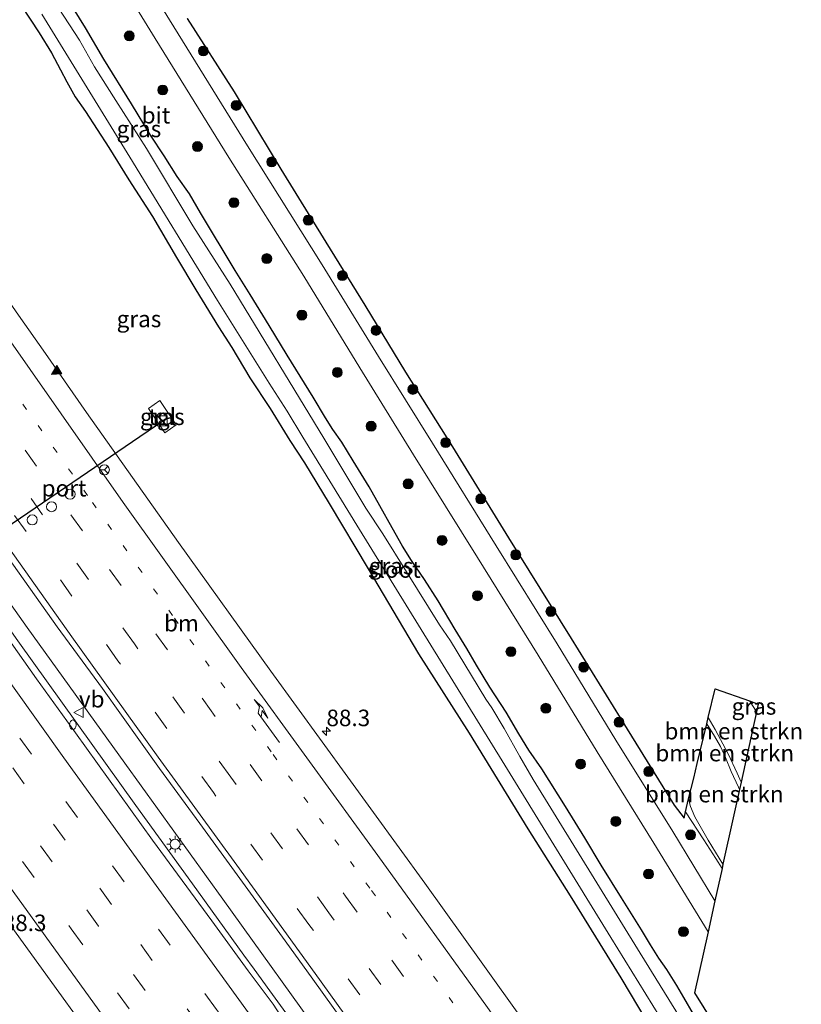
# Model space of a CAD drawing. Units: metres. Extents: x 139998 to 143378, y 431250 to 437442.
# Drawn here: x 142987 to 143105, y 431725 to 431874 of the extents above; entities that cross this region are included whole.
import ezdxf
from ezdxf.enums import TextEntityAlignment as Align

# ---------------------------------------------------------------- set-up
doc = ezdxf.new("R2010")
doc.units = ezdxf.units.M
for name, pattern in [('IE-TERREINAFSCHEIDING', [10, 8, -2]), ('VW-1-3_STREEP', [4, 1, -3]), ('VW-3-9_STREEP', [12, 3, -9])]:
    doc.linetypes.add(name, pattern=pattern)
doc.layers.get('0').update_dxf_attribs({"lineweight": 25})
for name, color, linetype, lineweight in [('B-ME-AM-KILOMETR-S-B1', 7, 'Continuous', 18), ('B-ME-BV-GELEIDECONSTRUCTIE-GELEIDERAIL-L-B1', 213, 'BV-GELEIDERAIL', 18), ('B-ME-GR-BOMENSTRUIKEN-GV-B6', 93, 'Continuous', 18), ('B-ME-GR-BOOM-S-B1', 93, 'Continuous', 18), ('B-ME-GW-INSTEEKWATERGANG-L-B1', 10, 'Continuous', 25), ('B-ME-GW-KRUINLIJN-L-B1', 93, 'Continuous', 18), ('B-ME-GW-TEENLIJN-L-B1', 93, 'Continuous', 18), ('B-ME-IE-GRASLAND-GV-B6', 93, 'Continuous', 18), ('B-ME-IE-INRICHTINGSELEMENT-S-B1', 253, 'Continuous', 18), ('B-ME-IE-MEUBILAIR_WEGMEUBILAIR-LICHTMAST-S-B1', 8, 'Continuous', 18), ('B-ME-IE-TERREINAFSCHEIDING-RASTERHEKWERK-L-B1', 8, 'IE-TERREINAFSCHEIDING', 18), ('B-ME-KG-KADASTRAAL-OPNAMEDTMGRENS-L-B1', 10, 'Continuous', 25), ('B-ME-OG-WATER-GV-B6', 153, 'Continuous', 18), ('B-ME-VH-VERH_SOORT-BITUMEN-GV-B6', 8, 'IE-TERREINAFSCHEIDING-NATUURLIJK-HOUTWAL', 18), ('B-ME-VH-VERH_SOORT-TEGELS-GV-B6', 8, 'Continuous', 18), ('B-ME-VW-DRIP-S-B1', 8, 'Continuous', 18), ('B-ME-VW-MARKERING-13STREEP-045-L-B1', 255, 'VW-1-3_STREEP', 18), ('B-ME-VW-MARKERING-39STREEP-015-L-B1', 255, 'VW-3-9_STREEP', 18), ('B-ME-VW-MARKERING-PIJLRE750-S-B1', 7, 'Continuous', 18), ('B-ME-VW-MARKERING-STREEP-015-L-B1', 7, 'Continuous', 18), ('B-ME-VW-MARKERING-VLAKMARK-S-B1', 7, 'Continuous', 18), ('B-ME-VW-MEUBILAIR_WEGMEUBILAIR-RONA-S-B1', 8, 'Continuous', 18), ('B-ME-VW-MEUBILAIR_WEGMEUBILAIR-VERKEERSBORD-S-B1', 8, 'Continuous', 18), ('B-ME-VW-PORTAAL-L-B1', 10, 'Continuous', 25)]:
    doc.layers.add(name, color=color, linetype=linetype, lineweight=lineweight)
doc.styles.add('NLCS-ISO', font='NLCS-ISO.TTF')
doc.linetypes.add('BV-GELEIDERAIL', pattern='A,10,-3,[108,NLCS.SHX,S=1,R=0,X=0,Y=0],-3', length=16)
doc.linetypes.add('IE-TERREINAFSCHEIDING-NATUURLIJK-HOUTWAL', pattern='A,7,-1.5,[67,NLCS.SHX,S=0.75,R=45,X=0,Y=0],-1.5,7,-1.5,[70,NLCS.SHX,S=0.75,R=0,X=0,Y=0],-1.5', length=20)

# ---------------------------------------------------------------- blocks, each defined once
blk = doc.blocks.new('brandkraan')
blk.add_ellipse((0, 0), major_axis=(-0.729, 0), ratio=0.685994)
blk = doc.blocks.new('kast')
blk.add_line((-0.75, -0.75), (0.75, 0.75))
blk.add_lwpolyline([(-0.75, 0.75), (0.75, 0.75), (0.75, -0.75), (-0.75, -0.75)], close=True)
blk = doc.blocks.new('dtb')
blk.add_circle((0, 0), 0.75)
blk = doc.blocks.new('verkeersbord')
for p, q in [((0, 0.75), (-0.75, -0.625)), ((0.75, -0.625), (0, 0.75)), ((-0.75, -0.625), (0.75, -0.625))]:
    blk.add_line(p, q)
blk = doc.blocks.new('wegwijzer')
for q in [(-0.53, -0.53), (0, 0.75), (0.53, -0.53)]:
    blk.add_line((0, 0), q)
blk.add_circle((0, 0), 0.75)
blk = doc.blocks.new('boom')
blk.add_hatch(color=256).paths.add_polyline_path([(-0.75, 0, 1), (0.75, 0, 1)])
blk.add_circle((0, 0), 0.75)
blk = doc.blocks.new('hecto')
for p, q in [((0, 0.625), (-0.625, 0)), ((0, -0.625), (0, 0.625)), ((-0.625, 0), (0.625, 0)), ((0.625, 0), (0, -0.625))]:
    blk.add_line(p, q)
blk = doc.blocks.new('verfsymbol')
for color in [252, 253]:
    blk.add_hatch(color=color).paths.add_polyline_path([(0.75, -0.625), (0, 0.75), (-0.75, -0.625)])
blk.add_lwpolyline([(0.75, -0.625), (0, 0.75), (-0.75, -0.625)], close=True)
blk = doc.blocks.new('lantaarnpaal')
for p, q in [((-0.75, 0), (-1.25, 0)), ((-0.88, 0.88), (-0.53, 0.53)), ((0, 0.75), (0, 1.25)), ((0.53, 0.53), (0.88, 0.88)), ((0.75, 0), (1.25, 0)), ((-0.53, -0.53), (-0.88, -0.88)), ((0, -0.75), (0, -1.25)), ((0.53, -0.53), (0.88, -0.88))]:
    blk.add_line(p, q)
blk.add_circle((0, 0), 0.75)
blk = doc.blocks.new('pijlr')
for p, q in [((0, 0, 0.1), (5.45, 0, 0.1)), ((5.45, -0.75, 0.1), (4.7, 0, 0.1)), ((6.2, -0.75, 0.1), (5.45, 0, 0.1)), ((4, -0.75, 0.1), (5.45, -0.75, 0.1)), ((5.7, -1.05, 0.1), (4, -0.75, 0.1)), ((7.5, -0.75, 0.1), (5.7, -1.05, 0.1)), ((7.5, -0.75, 0.1), (6.2, -0.75, 0.1))]:
    blk.add_line(p, q)

msp = doc.modelspace()

# ---------------------------------------------------------------- linework, layer by layer
at = {"layer": 'B-ME-BV-GELEIDECONSTRUCTIE-GELEIDERAIL-L-B1'}
for points in [[(143067.5323, 431671.0494, 3.5384), (143052.3603, 431692.0981, 3.5677), (143050.1554, 431695.3703, 3.51), (143033.8277, 431718.0818, 3.5713), (143017.4999, 431740.7934, 3.6327), (143002.6791, 431761.3754, 3.6074), (142987.8583, 431781.9574, 3.5821), (142980.9008, 431791.7555, 3.5799), (142967.8072, 431810.2693, 3.6364), (142961.7165, 431819.0131, 3.6339), (142947.5257, 431839.7625, 3.6477), (142941.4858, 431848.5472, 3.6939), (142931.8025, 431862.9111, 3.6603), (142915.6321, 431886.9171, 3.6568), (142904.6035, 431903.698, 3.6423), (142897.1825, 431914.7456, 3.6459), (142892.0711, 431922.5734, 3.6223), (142886.3611, 431931.5616, 3.6042), (142875.8408, 431947.9026, 3.5906)], [(142873.8311, 431946.7098, 3.6485), (142883.2074, 431931.9994, 3.6967), (142889.6856, 431921.9327, 3.6749), (142897.7002, 431909.6656, 3.6525), (142914.5885, 431884.1108, 3.6786), (142922.7514, 431871.9212, 3.6749), (142929.4318, 431861.9999, 3.7052), (142937.7053, 431849.9052, 3.684), (142945.2597, 431838.911, 3.6312), (142952.0375, 431829.0355, 3.6524), (142959.664, 431818.0598, 3.6722), (142971.0875, 431801.7103, 3.6563), (142986.4626, 431779.9227, 3.6063), (143004.3155, 431754.9941, 3.6019), (143012.9077, 431743.114, 3.581), (143020.7106, 431732.3376, 3.5559), (143022.2485, 431730.222, 3.5705), (143024.6498, 431726.9428, 3.558), (143030.8456, 431718.3975, 3.5225), (143040.9431, 431704.4277, 3.4588), (143048.7601, 431693.5366, 3.4588), (143058.7259, 431679.3675, 3.464), (143065.3406, 431669.6201, 3.4151)]]:
    msp.add_polyline3d(points, dxfattribs=at)
at = {"layer": 'B-ME-GR-BOMENSTRUIKEN-GV-B6'}
for points in [[(143098.351, 431769.1802, 1.6494), (143095.9998, 431758.5168, 5.7042), (143095.4298, 431759.9033, 5.742), (143094.0434, 431762.817, 5.517), (143092.059, 431766.5156, 5.5935), (143091.022, 431768.3113, 5.6719), (143092.063, 431772.658, 3.0215), (143097.3062, 431770.8136, 1.6494), (143097.9381, 431769.8253, 1.6494), (143098.351, 431769.1802, 1.6494)], [(143093.7674, 431748.3922, 2.626), (143093.2618, 431746.0992, 2.088), (143091.0098, 431749.7523, 2.088), (143089.017, 431753.2833, 2.0842), (143088.3635, 431754.8334, 2.088), (143088.0677, 431755.9758, 2.1208), (143088.8274, 431759.1478, 2.4265), (143089.3592, 431761.3684, 2.8957), (143089.8477, 431763.4079, 3.6127), (143090.7968, 431767.3709, 5.5585), (143091.9959, 431765.4705, 5.463), (143092.8841, 431763.9113, 5.4765), (143093.6546, 431762.2743, 5.5935), (143094.505, 431760.1512, 5.67), (143095.6084, 431757.7728, 5.6475), (143095.7542, 431757.4031, 5.6641), (143095.1055, 431754.4608, 5.0273), (143094.3052, 431750.8311, 3.5911), (143093.7674, 431748.3922, 2.626)], [(143095.9998, 431758.5168, 5.7042), (143095.7542, 431757.4031, 5.6641), (143095.6084, 431757.7728, 5.6475), (143094.505, 431760.1512, 5.67), (143093.6546, 431762.2743, 5.5935), (143092.8841, 431763.9113, 5.4765), (143091.9959, 431765.4705, 5.463), (143090.7968, 431767.3709, 5.5585), (143091.022, 431768.3113, 5.6719), (143092.059, 431766.5156, 5.5935), (143094.0434, 431762.817, 5.517), (143095.4298, 431759.9033, 5.742), (143095.9998, 431758.5168, 5.7042)]]:
    msp.add_polyline3d(points, dxfattribs=at)
at = {"layer": 'B-ME-GW-INSTEEKWATERGANG-L-B1'}
for points in [[(143088.8163, 431723.41, 1.6307), (143087.3577, 431725.9219, 1.5497), (143086.3006, 431727.7303, 1.5272), (143084.7496, 431730.1614, 1.6082), (143083.5362, 431731.8605, 1.5812), (143082.2651, 431733.8826, 1.6307), (143080.9302, 431736.1737, 1.7207), (143077.8975, 431741.0301, 1.6927), (143074.8376, 431745.963, 1.6527), (143072.3542, 431750.1124, 1.7087), (143069.4233, 431754.827, 1.7167), (143065.805, 431760.5211, 1.6327), (143063.8714, 431763.3625, 1.5287), (143062.3328, 431765.8212, 1.5407), (143060.4171, 431769.144, 1.6207), (143057.9738, 431772.9066, 1.6407), (143055.9138, 431776.261, 1.5847), (143054.4749, 431778.76, 1.5367), (143052.7267, 431781.6363, 1.5687), (143050.12, 431785.9815, 1.6607), (143048.0731, 431789.2153, 1.6327), (143046.0964, 431792.0657, 1.5527), (143044.746, 431794.2546, 1.5527), (143043.154, 431797.0292, 1.5967), (143041.2857, 431800.3709, 1.6607), (143039.6984, 431803.2564, 1.7287), (143037.2709, 431807.1931, 1.7447), (143035.5392, 431810.0145, 1.7407), (143034.1833, 431811.9264, 1.6247), (143033.0552, 431813.698, 1.5767), (143031.175, 431816.8102, 1.6007), (143027.2418, 431823.1942, 1.6577), (143024.529, 431827.657, 1.7017), (143021.6576, 431832.3745, 1.7217), (143019.386, 431836.0166, 1.6857), (143014.1178, 431844.7504, 1.6857), (143012.4514, 431847.5875, 1.6697), (143010.6188, 431850.2549, 1.6697), (143008.6345, 431853.3591, 1.5977), (143006.5662, 431856.5023, 1.6017), (143003.6613, 431861.2596, 1.6537), (142999.4989, 431868.0101, 1.7377), (142996.7032, 431872.729, 1.7417), (142993.33, 431878.261, 1.7817)], [(142986.9854, 431876.1414, 1.9464), (142989.7014, 431871.9881, 1.9711), (142991.5416, 431868.9824, 1.9645), (142992.9311, 431866.4023, 2.0239), (142993.8662, 431864.5887, 1.9827), (142995.1696, 431862.3002, 1.9662), (142996.7125, 431860.0708, 1.9926), (143000.2281, 431854.6282, 1.9249), (143003.2881, 431849.7471, 1.9431), (143006.8682, 431844.1579, 1.9084), (143010.4997, 431837.9572, 1.9507), (143013.4018, 431833.0623, 1.9618), (143016.862, 431827.4475, 1.9228), (143018.8538, 431824.3472, 1.9488), (143021.5864, 431819.7292, 1.9228), (143024.6925, 431815.1096, 1.9488), (143027.6834, 431810.2745, 1.8838), (143029.8943, 431806.8539, 1.8578), (143033.5985, 431800.7401, 1.8682), (143039.5383, 431790.8455, 1.9067), (143047.1583, 431777.9644, 1.9424), (143054.8035, 431765.9592, 1.9122), (143063.7168, 431751.4401, 1.8984), (143070.0983, 431741.3089, 1.9212), (143077.7741, 431728.8791, 1.9342), (143084.5826, 431717.5189, 1.8406)]]:
    msp.add_polyline3d(points, dxfattribs=at)
at = {"layer": 'B-ME-GW-KRUINLIJN-L-B1'}
for points in [[(143095.7542, 431757.4031, 5.6641), (143095.6084, 431757.7728, 5.6475), (143094.505, 431760.1512, 5.67), (143093.6546, 431762.2743, 5.5935), (143092.8841, 431763.9113, 5.4765), (143091.9959, 431765.4705, 5.463), (143090.7968, 431767.3709, 5.5585)], [(143091.022, 431768.3113, 5.6719), (143092.059, 431766.5156, 5.5935), (143094.0434, 431762.817, 5.517), (143095.4298, 431759.9033, 5.742), (143095.9998, 431758.5168, 5.7042)]]:
    msp.add_polyline3d(points, dxfattribs=at)
at = {"layer": 'B-ME-GW-TEENLIJN-L-B1'}
for points in [[(143097.3062, 431770.8136, 1.6494), (143097.9381, 431769.8253, 1.6494), (143098.351, 431769.1802, 1.6494)], [(143093.2618, 431746.0992, 2.088), (143091.0098, 431749.7523, 2.088), (143089.017, 431753.2833, 2.0842), (143088.3635, 431754.8334, 2.088), (143088.0677, 431755.9758, 2.1208)]]:
    msp.add_polyline3d(points, dxfattribs=at)
at = {"layer": 'B-ME-IE-GRASLAND-GV-B6'}
for points in [[(143068.5457, 431714.6593, 2.5054), (143056.9144, 431730.9645, 2.4977), (143048.1221, 431743.2415, 2.5186), (143024.7763, 431775.3528, 2.5081), (143010.8253, 431794.8142, 2.4851), (142996.8559, 431814.5191, 2.4828), (142990.6556, 431823.4092, 2.4651), (142986.5521, 431829.2195, 2.4322), (142977.2881, 431842.5644, 2.46), (142971.945, 431850.2894, 2.4347), (142967.0554, 431857.3756, 2.4752), (142962.1505, 431864.7028, 2.4221), (142951.4245, 431880.9706, 2.3968), (142943.3064, 431894.0854, 2.3197), (142939.4487, 431900.3959, 2.3173), (142930.6059, 431915.3474, 2.2931), (142925.6375, 431924.0414, 2.2955), (142915.7951, 431941.8589, 2.2544), (142908.5745, 431954.8705, 2.2084)], [(142903.415, 431912.2953, 2.8809), (142921.5119, 431884.9456, 2.8981), (142931.6109, 431869.758, 2.9101), (142940.1455, 431857.1009, 2.9905), (142958.6453, 431830.2204, 2.9655), (142976.3427, 431804.7266, 3.0001), (142992.4489, 431782.0658, 3.0355), (142999.3063, 431772.721, 3.0585), (143007.9263, 431760.5683, 3.0411), (143014.0545, 431752.2527, 3.0585), (143026.9493, 431734.5122, 3.0409), (143031.1691, 431728.696, 3.0827), (143047.5706, 431705.8292, 3.0752)], [(143027.4377, 431721.3356, 2.8611), (143025.1478, 431724.8908, 2.9095), (143021.3353, 431729.9299, 2.8974), (143015.8505, 431737.5467, 2.8756), (143006.8644, 431749.7507, 2.9409), (142995.1993, 431766.0086, 2.9603), (142989.2791, 431774.1615, 2.97), (142975.1291, 431794.2414, 2.9796), (142963.4953, 431810.6732, 3.0074), (142957.6964, 431819.0886, 2.9757), (142940.8812, 431843.5708, 2.981), (142937.8358, 431848.058, 2.981), (142929.3988, 431860.3463, 2.9836), (142914.553, 431882.2643, 2.9663), (142911.3426, 431887.2118, 2.9934), (142903.2994, 431899.3793, 2.9982)], [(142995.1346, 431890.5107, 2.2629), (142996.3399, 431888.84, 2.2766), (142997.4796, 431887.124, 2.2959), (142998.552, 431885.3651, 2.3208), (143007.283, 431871.1328, 2.2109), (143018.4187, 431853.104, 2.2109), (143029.7596, 431835.1173, 2.1812), (143038.2609, 431821.2627, 2.1515), (143046.4053, 431808.0941, 2.1091), (143056.0728, 431792.5465, 2.0706), (143065.2947, 431777.7304, 2.1437), (143074.2004, 431763.139, 2.0667), (143082.7989, 431749.2827, 2.1399), (143091.0006, 431735.8437, 2.1367), (143088.9719, 431726.6428, 1.7919), (143096.2939, 431714.8713, 1.8132)], [(143085.891, 431755.024, 2.1459), (143087.373, 431753.075, 2.1459), (143087.5964, 431754.008, 2.1459), (143088.0677, 431755.9758, 2.1208), (143088.3635, 431754.8334, 2.088), (143089.017, 431753.2833, 2.0842), (143091.0098, 431749.7523, 2.088), (143093.2618, 431746.0992, 2.088), (143093.1194, 431745.4533, 2.1718), (143092.0442, 431740.5766, 2.1376), (143085.6574, 431751.0418, 2.1401), (143077.0588, 431764.8982, 2.0669), (143068.1519, 431779.4915, 2.1439), (143058.9227, 431794.3194, 2.0708), (143049.2565, 431809.8648, 2.1093), (143041.0879, 431822.9974, 2.1661), (143032.576, 431836.8693, 2.1958), (143021.2326, 431854.86, 2.2255), (143010.1076, 431872.8715, 2.2255), (143001.3816, 431887.0956, 2.3354)], [(143096.5357, 431707.0722, 0.3979), (143080.7458, 431732.6416, 0.3979), (143064.504, 431758.9422, 0.3979), (143062.5023, 431762.4194, 0.3979), (143060.1252, 431766.6393, 0.3979), (143058.2545, 431769.7951, 0.3979), (143057.338, 431771.1022, 0.3979), (143051.9915, 431779.9389, 0.3979), (143050.3145, 431782.3353, 0.3979), (143045.3325, 431790.3933, 0.3979), (143041.7287, 431796.1263, 0.3979), (143039.1498, 431800.0282, 0.3979), (143032.8122, 431810.6136, 0.3979), (143018.6443, 431833.9422, 0.3979), (143012.9604, 431842.761, 0.3979), (143005.9614, 431854.4687, 0.3979), (143001.2918, 431861.7159, 0.3979), (142998.0981, 431866.855, 0.3979), (142995.814, 431870.8636, 0.3979), (142988.8033, 431881.6605, 0.3979)], [(142993.33, 431878.261, 1.7817), (142996.7032, 431872.729, 1.7417), (142999.4989, 431868.0101, 1.7377), (143003.6613, 431861.2596, 1.6537), (143006.5662, 431856.5023, 1.6017), (143008.6345, 431853.3591, 1.5977), (143010.6188, 431850.2549, 1.6697), (143012.4514, 431847.5875, 1.6697), (143014.1178, 431844.7504, 1.6857), (143019.386, 431836.0166, 1.6857), (143021.6576, 431832.3745, 1.7217), (143024.529, 431827.657, 1.7017), (143027.2418, 431823.1942, 1.6577), (143031.175, 431816.8102, 1.6007), (143033.0552, 431813.698, 1.5767), (143034.1833, 431811.9264, 1.6247), (143035.5392, 431810.0145, 1.7407), (143037.2709, 431807.1931, 1.7447), (143039.6984, 431803.2564, 1.7287), (143041.2857, 431800.3709, 1.6607), (143043.154, 431797.0292, 1.5967), (143044.746, 431794.2546, 1.5527), (143046.0964, 431792.0657, 1.5527), (143048.0731, 431789.2153, 1.6327), (143050.12, 431785.9815, 1.6607), (143052.7267, 431781.6363, 1.5687), (143054.4749, 431778.76, 1.5367), (143055.9138, 431776.261, 1.5847), (143057.9738, 431772.9066, 1.6407), (143060.4171, 431769.144, 1.6207), (143062.3328, 431765.8212, 1.5407), (143063.8714, 431763.3625, 1.5287), (143065.805, 431760.5211, 1.6327), (143069.4233, 431754.827, 1.7167), (143072.3542, 431750.1124, 1.7087), (143074.8376, 431745.963, 1.6527), (143077.8975, 431741.0301, 1.6927), (143080.9302, 431736.1737, 1.7207), (143082.2651, 431733.8826, 1.6307), (143083.5362, 431731.8605, 1.5812), (143084.7496, 431730.1614, 1.6082), (143086.3006, 431727.7303, 1.5272), (143087.3577, 431725.9219, 1.5497), (143088.8163, 431723.41, 1.6307)], [(143088.8163, 431723.41, 1.6307), (143087.3577, 431725.9219, 1.5497), (143086.3006, 431727.7303, 1.5272), (143084.7496, 431730.1614, 1.6082), (143083.5362, 431731.8605, 1.5812), (143082.2651, 431733.8826, 1.6307), (143080.9302, 431736.1737, 1.7207), (143077.8975, 431741.0301, 1.6927), (143074.8376, 431745.963, 1.6527), (143072.3542, 431750.1124, 1.7087), (143069.4233, 431754.827, 1.7167), (143065.805, 431760.5211, 1.6327), (143063.8714, 431763.3625, 1.5287), (143062.3328, 431765.8212, 1.5407), (143060.4171, 431769.144, 1.6207), (143057.9738, 431772.9066, 1.6407), (143055.9138, 431776.261, 1.5847), (143054.4749, 431778.76, 1.5367), (143052.7267, 431781.6363, 1.5687), (143050.12, 431785.9815, 1.6607), (143048.0731, 431789.2153, 1.6327), (143046.0964, 431792.0657, 1.5527), (143044.746, 431794.2546, 1.5527), (143043.154, 431797.0292, 1.5967), (143041.2857, 431800.3709, 1.6607), (143039.6984, 431803.2564, 1.7287), (143037.2709, 431807.1931, 1.7447), (143035.5392, 431810.0145, 1.7407), (143034.1833, 431811.9264, 1.6247), (143033.0552, 431813.698, 1.5767), (143031.175, 431816.8102, 1.6007), (143027.2418, 431823.1942, 1.6577), (143024.529, 431827.657, 1.7017), (143021.6576, 431832.3745, 1.7217), (143019.386, 431836.0166, 1.6857), (143014.1178, 431844.7504, 1.6857), (143012.4514, 431847.5875, 1.6697), (143010.6188, 431850.2549, 1.6697), (143008.6345, 431853.3591, 1.5977), (143006.5662, 431856.5023, 1.6017), (143003.6613, 431861.2596, 1.6537), (142999.4989, 431868.0101, 1.7377), (142996.7032, 431872.729, 1.7417), (142993.33, 431878.261, 1.7817)], [(143084.5826, 431717.5189, 1.8406), (143077.7741, 431728.8791, 1.9342), (143070.0983, 431741.3089, 1.9212), (143063.7168, 431751.4401, 1.8984), (143054.8035, 431765.9592, 1.9122), (143047.1583, 431777.9644, 1.9424), (143039.5383, 431790.8455, 1.9067), (143033.5985, 431800.7401, 1.8682), (143029.8943, 431806.8539, 1.8578), (143027.6834, 431810.2745, 1.8838), (143024.6925, 431815.1096, 1.9488), (143021.5864, 431819.7292, 1.9228), (143018.8538, 431824.3472, 1.9488), (143016.862, 431827.4475, 1.9228), (143013.4018, 431833.0623, 1.9618), (143010.4997, 431837.9572, 1.9507), (143006.8682, 431844.1579, 1.9084), (143003.2881, 431849.7471, 1.9431), (143000.2281, 431854.6282, 1.9249), (142996.7125, 431860.0708, 1.9926), (142995.1696, 431862.3002, 1.9662), (142993.8662, 431864.5887, 1.9827), (142992.9311, 431866.4023, 2.0239), (142991.5416, 431868.9824, 1.9645), (142989.7014, 431871.9881, 1.9711), (142986.9854, 431876.1414, 1.9464)], [(142986.9854, 431876.1414, 1.9464), (142989.7014, 431871.9881, 1.9711), (142991.5416, 431868.9824, 1.9645), (142992.9311, 431866.4023, 2.0239), (142993.8662, 431864.5887, 1.9827), (142995.1696, 431862.3002, 1.9662), (142996.7125, 431860.0708, 1.9926), (143000.2281, 431854.6282, 1.9249), (143003.2881, 431849.7471, 1.9431), (143006.8682, 431844.1579, 1.9084), (143010.4997, 431837.9572, 1.9507), (143013.4018, 431833.0623, 1.9618), (143016.862, 431827.4475, 1.9228), (143018.8538, 431824.3472, 1.9488), (143021.5864, 431819.7292, 1.9228), (143024.6925, 431815.1096, 1.9488), (143027.6834, 431810.2745, 1.8838), (143029.8943, 431806.8539, 1.8578), (143033.5985, 431800.7401, 1.8682), (143039.5383, 431790.8455, 1.9067), (143047.1583, 431777.9644, 1.9424), (143054.8035, 431765.9592, 1.9122), (143063.7168, 431751.4401, 1.8984), (143070.0983, 431741.3089, 1.9212), (143077.7741, 431728.8791, 1.9342), (143084.5826, 431717.5189, 1.8406)], [(142990.093, 431874.83, 0.3979), (143003.4056, 431853.1519, 0.3979), (143016.7182, 431831.4738, 0.3979), (143024.5462, 431818.9379, 0.3979), (143027.2529, 431814.6814, 0.3979), (143029.6419, 431810.7623, 0.3979), (143038.202, 431796.79, 0.3979), (143049.0081, 431779.259, 0.3979), (143059.8141, 431761.7281, 0.3979), (143076.29, 431735.0097, 0.3979), (143083.6836, 431722.9675, 0.3979)], [(143012.089, 431874.166, 2.1938), (143019.238, 431863.065, 2.2362), (143026.309, 431851.34, 2.176), (143033.131, 431840.295, 2.1824), (143039.015, 431830.725, 2.1973), (143045.163, 431820.609, 2.1545), (143052.294, 431809.311, 2.1327), (143060.788, 431795.502, 2.1009), (143070.269, 431780.294, 2.0391), (143077.691, 431768.242, 2.0417), (143085.891, 431755.024, 2.1459)], [(142909.5059, 431840.0766, 2.3714), (142915.8108, 431832.2269, 2.3908), (142922.2571, 431823.7137, 2.3855), (142924.6916, 431820.4269, 2.3802), (142927.6542, 431816.3131, 2.3468), (142938.868, 431800.6474, 2.4031), (142949.2764, 431786.4012, 2.382), (142955.6046, 431777.8071, 2.3865), (142961.0346, 431770.3895, 2.3963), (142978.7838, 431745.8698, 2.3586), (142992.667, 431726.7076, 2.3262), (143006.5502, 431707.5454, 2.2938)], [(143006.2437, 431815.0924, 2.123), (143008.7327, 431811.4192, 2.123), (143010.451, 431812.635, 2.123), (143007.9591, 431816.2901, 2.123), (143006.2437, 431815.0924, 2.123)], [(143098.61, 431770.355, 1.5), (143098.351, 431769.1802, 1.6494), (143097.9381, 431769.8253, 1.6494), (143097.3062, 431770.8136, 1.6494), (143098.61, 431770.355, 1.5)]]:
    msp.add_polyline3d(points, dxfattribs=at)
at = {"layer": 'B-ME-IE-TERREINAFSCHEIDING-RASTERHEKWERK-L-B1'}
msp.add_polyline3d([(143093.1194, 431745.4533, 2.1718), (143092.2062, 431746.9431, 2.1684), (143090.3858, 431749.7713, 2.1275), (143087.5964, 431754.008, 2.1459)], dxfattribs=at)
at = {"layer": 'B-ME-KG-KADASTRAAL-OPNAMEDTMGRENS-L-B1'}
msp.add_polyline3d([(143012.089, 431874.166, 2.1938), (143019.238, 431863.065, 2.2362), (143026.309, 431851.34, 2.176), (143033.131, 431840.295, 2.1824), (143039.015, 431830.725, 2.1973), (143045.163, 431820.609, 2.1545), (143052.294, 431809.311, 2.1327), (143060.788, 431795.502, 2.1009), (143070.269, 431780.294, 2.0391), (143077.691, 431768.242, 2.0417), (143085.891, 431755.024, 2.1459), (143087.373, 431753.075, 2.1459), (143087.5964, 431754.008, 2.1459), (143088.0677, 431755.9758, 2.1208), (143088.8274, 431759.1478, 2.4265), (143089.3592, 431761.3684, 2.8957), (143089.8477, 431763.4079, 3.6127), (143090.7968, 431767.3709, 5.5585), (143091.022, 431768.3113, 5.6719), (143092.063, 431772.658, 3.0215), (143097.3062, 431770.8136, 1.6494), (143098.61, 431770.355, 1.5), (143098.351, 431769.1802, 1.6494), (143095.9998, 431758.5168, 5.7042), (143095.7542, 431757.4031, 5.6641), (143095.1055, 431754.4608, 5.0273), (143094.3052, 431750.8311, 3.5911), (143093.7674, 431748.3922, 2.626), (143093.2618, 431746.0992, 2.088), (143093.1194, 431745.4533, 2.1718), (143092.0442, 431740.5766, 2.1376), (143091.0006, 431735.8437, 2.1367), (143088.9719, 431726.6428, 1.7919), (143096.2939, 431714.8713, 1.8132)], dxfattribs=at)
msp.add_polyline3d([(143012.089, 431874.166, 2.1938), (143019.238, 431863.065, 2.2362), (143026.309, 431851.34, 2.176), (143033.131, 431840.295, 2.1824), (143039.015, 431830.725, 2.1973), (143045.163, 431820.609, 2.1545), (143052.294, 431809.311, 2.1327), (143060.788, 431795.502, 2.1009), (143070.269, 431780.294, 2.0391), (143077.691, 431768.242, 2.0417), (143085.891, 431755.024, 2.1459), (143087.373, 431753.075, 2.1459), (143087.5964, 431754.008, 2.1459), (143088.0677, 431755.9758, 2.1208), (143088.8274, 431759.1478, 2.4265), (143089.3592, 431761.3684, 2.8957), (143089.8477, 431763.4079, 3.6127), (143090.7968, 431767.3709, 5.5585), (143091.022, 431768.3113, 5.6719), (143092.063, 431772.658, 3.0215), (143097.3062, 431770.8136, 1.6494), (143098.61, 431770.355, 1.5), (143098.351, 431769.1802, 1.6494), (143095.9998, 431758.5168, 5.7042), (143095.7542, 431757.4031, 5.6641), (143095.1055, 431754.4608, 5.0273), (143094.3052, 431750.8311, 3.5911), (143093.7674, 431748.3922, 2.626), (143093.2618, 431746.0992, 2.088), (143093.1194, 431745.4533, 2.1718), (143092.0442, 431740.5766, 2.1376), (143091.0006, 431735.8437, 2.1367), (143088.9719, 431726.6428, 1.7919), (143096.2939, 431714.8713, 1.8132)], dxfattribs=at)
msp.add_polyline3d([(143012.089, 431874.166, 2.1938), (143019.238, 431863.065, 2.2362), (143026.309, 431851.34, 2.176), (143033.131, 431840.295, 2.1824), (143039.015, 431830.725, 2.1973), (143045.163, 431820.609, 2.1545), (143052.294, 431809.311, 2.1327), (143060.788, 431795.502, 2.1009), (143070.269, 431780.294, 2.0391), (143077.691, 431768.242, 2.0417), (143085.891, 431755.024, 2.1459), (143087.373, 431753.075, 2.1459), (143087.5964, 431754.008, 2.1459), (143088.0677, 431755.9758, 2.1208), (143088.8274, 431759.1478, 2.4265), (143089.3592, 431761.3684, 2.8957), (143089.8477, 431763.4079, 3.6127), (143090.7968, 431767.3709, 5.5585), (143091.022, 431768.3113, 5.6719), (143092.063, 431772.658, 3.0215), (143097.3062, 431770.8136, 1.6494), (143098.61, 431770.355, 1.5), (143098.351, 431769.1802, 1.6494), (143095.9998, 431758.5168, 5.7042), (143095.7542, 431757.4031, 5.6641), (143095.1055, 431754.4608, 5.0273), (143094.3052, 431750.8311, 3.5911), (143093.7674, 431748.3922, 2.626), (143093.2618, 431746.0992, 2.088), (143093.1194, 431745.4533, 2.1718), (143092.0442, 431740.5766, 2.1376), (143091.0006, 431735.8437, 2.1367), (143088.9719, 431726.6428, 1.7919), (143096.2939, 431714.8713, 1.8132)], dxfattribs=at)
msp.add_polyline3d([(143012.089, 431874.166, 2.1938), (143019.238, 431863.065, 2.2362), (143026.309, 431851.34, 2.176), (143033.131, 431840.295, 2.1824), (143039.015, 431830.725, 2.1973), (143045.163, 431820.609, 2.1545), (143052.294, 431809.311, 2.1327), (143060.788, 431795.502, 2.1009), (143070.269, 431780.294, 2.0391), (143077.691, 431768.242, 2.0417), (143085.891, 431755.024, 2.1459), (143087.373, 431753.075, 2.1459), (143087.5964, 431754.008, 2.1459), (143088.0677, 431755.9758, 2.1208), (143088.8274, 431759.1478, 2.4265), (143089.3592, 431761.3684, 2.8957), (143089.8477, 431763.4079, 3.6127), (143090.7968, 431767.3709, 5.5585), (143091.022, 431768.3113, 5.6719), (143092.063, 431772.658, 3.0215), (143097.3062, 431770.8136, 1.6494), (143098.61, 431770.355, 1.5), (143098.351, 431769.1802, 1.6494), (143095.9998, 431758.5168, 5.7042), (143095.7542, 431757.4031, 5.6641), (143095.1055, 431754.4608, 5.0273), (143094.3052, 431750.8311, 3.5911), (143093.7674, 431748.3922, 2.626), (143093.2618, 431746.0992, 2.088), (143093.1194, 431745.4533, 2.1718), (143092.0442, 431740.5766, 2.1376), (143091.0006, 431735.8437, 2.1367), (143088.9719, 431726.6428, 1.7919), (143096.2939, 431714.8713, 1.8132)], dxfattribs=at)
msp.add_polyline3d([(143012.089, 431874.166, 2.1938), (143019.238, 431863.065, 2.2362), (143026.309, 431851.34, 2.176), (143033.131, 431840.295, 2.1824), (143039.015, 431830.725, 2.1973), (143045.163, 431820.609, 2.1545), (143052.294, 431809.311, 2.1327), (143060.788, 431795.502, 2.1009), (143070.269, 431780.294, 2.0391), (143077.691, 431768.242, 2.0417), (143085.891, 431755.024, 2.1459), (143087.373, 431753.075, 2.1459), (143087.5964, 431754.008, 2.1459), (143088.0677, 431755.9758, 2.1208), (143088.8274, 431759.1478, 2.4265), (143089.3592, 431761.3684, 2.8957), (143089.8477, 431763.4079, 3.6127), (143090.7968, 431767.3709, 5.5585), (143091.022, 431768.3113, 5.6719), (143092.063, 431772.658, 3.0215), (143097.3062, 431770.8136, 1.6494), (143098.61, 431770.355, 1.5), (143098.351, 431769.1802, 1.6494), (143095.9998, 431758.5168, 5.7042), (143095.7542, 431757.4031, 5.6641), (143095.1055, 431754.4608, 5.0273), (143094.3052, 431750.8311, 3.5911), (143093.7674, 431748.3922, 2.626), (143093.2618, 431746.0992, 2.088), (143093.1194, 431745.4533, 2.1718), (143092.0442, 431740.5766, 2.1376), (143091.0006, 431735.8437, 2.1367), (143088.9719, 431726.6428, 1.7919), (143096.2939, 431714.8713, 1.8132)], dxfattribs=at)
msp.add_polyline3d([(143012.089, 431874.166, 2.1938), (143019.238, 431863.065, 2.2362), (143026.309, 431851.34, 2.176), (143033.131, 431840.295, 2.1824), (143039.015, 431830.725, 2.1973), (143045.163, 431820.609, 2.1545), (143052.294, 431809.311, 2.1327), (143060.788, 431795.502, 2.1009), (143070.269, 431780.294, 2.0391), (143077.691, 431768.242, 2.0417), (143085.891, 431755.024, 2.1459), (143087.373, 431753.075, 2.1459), (143087.5964, 431754.008, 2.1459), (143088.0677, 431755.9758, 2.1208), (143088.8274, 431759.1478, 2.4265), (143089.3592, 431761.3684, 2.8957), (143089.8477, 431763.4079, 3.6127), (143090.7968, 431767.3709, 5.5585), (143091.022, 431768.3113, 5.6719), (143092.063, 431772.658, 3.0215), (143097.3062, 431770.8136, 1.6494), (143098.61, 431770.355, 1.5), (143098.351, 431769.1802, 1.6494), (143095.9998, 431758.5168, 5.7042), (143095.7542, 431757.4031, 5.6641), (143095.1055, 431754.4608, 5.0273), (143094.3052, 431750.8311, 3.5911), (143093.7674, 431748.3922, 2.626), (143093.2618, 431746.0992, 2.088), (143093.1194, 431745.4533, 2.1718), (143092.0442, 431740.5766, 2.1376), (143091.0006, 431735.8437, 2.1367), (143088.9719, 431726.6428, 1.7919), (143096.2939, 431714.8713, 1.8132)], dxfattribs=at)
at = {"layer": 'B-ME-OG-WATER-GV-B6'}
for points in [[(142988.8033, 431881.6605, 0.3979), (142995.814, 431870.8636, 0.3979), (142998.0981, 431866.855, 0.3979), (143001.2918, 431861.7159, 0.3979), (143005.9614, 431854.4687, 0.3979), (143012.9604, 431842.761, 0.3979), (143018.6443, 431833.9422, 0.3979), (143032.8122, 431810.6136, 0.3979), (143039.1498, 431800.0282, 0.3979), (143041.7287, 431796.1263, 0.3979), (143045.3325, 431790.3933, 0.3979), (143050.3145, 431782.3353, 0.3979), (143051.9915, 431779.9389, 0.3979), (143057.338, 431771.1022, 0.3979), (143058.2545, 431769.7951, 0.3979), (143060.1252, 431766.6393, 0.3979), (143062.5023, 431762.4194, 0.3979), (143064.504, 431758.9422, 0.3979), (143080.7458, 431732.6416, 0.3979), (143096.5357, 431707.0722, 0.3979)], [(143083.6836, 431722.9675, 0.3979), (143076.29, 431735.0097, 0.3979), (143059.8141, 431761.7281, 0.3979), (143049.0081, 431779.259, 0.3979), (143038.202, 431796.79, 0.3979), (143029.6419, 431810.7623, 0.3979), (143027.2529, 431814.6814, 0.3979), (143024.5462, 431818.9379, 0.3979), (143016.7182, 431831.4738, 0.3979), (143003.4056, 431853.1519, 0.3979), (142990.093, 431874.83, 0.3979)]]:
    msp.add_polyline3d(points, dxfattribs=at)
at = {"layer": 'B-ME-VH-VERH_SOORT-BITUMEN-GV-B6'}
for points in [[(143047.5706, 431705.8292, 3.0752), (143031.1691, 431728.696, 3.0827), (143026.9493, 431734.5122, 3.0409), (143014.0545, 431752.2527, 3.0585), (143007.9263, 431760.5683, 3.0411), (142999.3063, 431772.721, 3.0585), (142992.4489, 431782.0658, 3.0355), (142976.3427, 431804.7266, 3.0001), (142958.6453, 431830.2204, 2.9655), (142940.1455, 431857.1009, 2.9905), (142931.6109, 431869.758, 2.9101), (142921.5119, 431884.9456, 2.8981), (142903.415, 431912.2953, 2.8809), (142888.2137, 431935.7387, 2.8522), (142879.1195, 431949.8485, 2.8212), (142894.9454, 431959.2415, 2.4766), (142908.647, 431937.9454, 2.4653), (142908.8709, 431937.6686, 2.4653), (142909.0571, 431937.6507, 2.4593), (142909.349, 431937.8118, 2.4472), (142909.3593, 431938.1312, 2.4472), (142908.9489, 431938.8502, 2.4472), (142909.2254, 431938.9921, 2.4484), (142901.6053, 431952.6867, 2.3979)], [(142915.7951, 431941.8589, 2.2544), (142925.6375, 431924.0414, 2.2955), (142930.6059, 431915.3474, 2.2931), (142939.4487, 431900.3959, 2.3173), (142943.3064, 431894.0854, 2.3197), (142951.4245, 431880.9706, 2.3968), (142962.1505, 431864.7028, 2.4221), (142967.0554, 431857.3756, 2.4752), (142971.945, 431850.2894, 2.4347), (142977.2881, 431842.5644, 2.46), (142986.5521, 431829.2195, 2.4322), (142990.6556, 431823.4092, 2.4651), (142996.8559, 431814.5191, 2.4828), (143010.8253, 431794.8142, 2.4851), (143024.7763, 431775.3528, 2.5081), (143048.1221, 431743.2415, 2.5186), (143056.9144, 431730.9645, 2.4977), (143068.5457, 431714.6593, 2.5054)], [(143001.3816, 431887.0956, 2.3354), (143010.1076, 431872.8715, 2.2255), (143021.2326, 431854.86, 2.2255), (143032.576, 431836.8693, 2.1958), (143041.0879, 431822.9974, 2.1661), (143049.2565, 431809.8648, 2.1093), (143058.9227, 431794.3194, 2.0708), (143068.1519, 431779.4915, 2.1439), (143077.0588, 431764.8982, 2.0669), (143085.6574, 431751.0418, 2.1401), (143092.0442, 431740.5766, 2.1376)], [(143092.0442, 431740.5766, 2.1376), (143091.0006, 431735.8437, 2.1367), (143082.7989, 431749.2827, 2.1399), (143074.2004, 431763.139, 2.0667), (143065.2947, 431777.7304, 2.1437), (143056.0728, 431792.5465, 2.0706), (143046.4053, 431808.0941, 2.1091), (143038.2609, 431821.2627, 2.1515), (143029.7596, 431835.1173, 2.1812), (143018.4187, 431853.104, 2.2109), (143007.283, 431871.1328, 2.2109), (142998.552, 431885.3651, 2.3208)], [(142929.3988, 431860.3463, 2.9836), (142937.8358, 431848.058, 2.981), (142940.8812, 431843.5708, 2.981), (142957.6964, 431819.0886, 2.9757), (142963.4953, 431810.6732, 3.0074), (142975.1291, 431794.2414, 2.9796), (142989.2791, 431774.1615, 2.97), (142995.1993, 431766.0086, 2.9603), (143006.8644, 431749.7507, 2.9409), (143015.8505, 431737.5467, 2.8756), (143021.3353, 431729.9299, 2.8974), (143025.1478, 431724.8908, 2.9095), (143027.4377, 431721.3356, 2.8611)], [(143006.5502, 431707.5454, 2.2938), (142992.667, 431726.7076, 2.3262), (142978.7838, 431745.8698, 2.3586), (142961.0346, 431770.3895, 2.3963), (142955.6046, 431777.8071, 2.3865), (142949.2764, 431786.4012, 2.382), (142938.868, 431800.6474, 2.4031), (142927.6542, 431816.3131, 2.3468), (142924.6916, 431820.4269, 2.3802), (142922.2571, 431823.7137, 2.3855), (142915.8108, 431832.2269, 2.3908), (142909.5059, 431840.0766, 2.3714)]]:
    msp.add_polyline3d(points, dxfattribs=at)
at = {"layer": 'B-ME-VH-VERH_SOORT-TEGELS-GV-B6'}
msp.add_polyline3d([(143010.451, 431812.635, 2.123), (143008.7327, 431811.4192, 2.123), (143006.2437, 431815.0924, 2.123), (143007.9591, 431816.2901, 2.123), (143010.451, 431812.635, 2.123)], dxfattribs=at)
at = {"layer": 'B-ME-VW-MARKERING-13STREEP-045-L-B1'}
msp.add_polyline3d([(143083.2443, 431681.2954, 2.7714), (143071.0431, 431698.8681, 2.7074), (143054.7036, 431721.8511, 2.7109), (143039.7734, 431742.4791, 2.6999), (143024.8432, 431763.1072, 2.6889), (143009.913, 431783.7352, 2.6779), (142997.0376, 431801.9117, 2.6596), (142984.1623, 431820.0883, 2.6414), (142977.3599, 431829.7751, 2.6498), (142968.2814, 431842.9019, 2.6686), (142949.4126, 431870.6644, 2.5975), (142940.0789, 431884.4607, 2.5564)], dxfattribs=at)
at = {"layer": 'B-ME-VW-MARKERING-39STREEP-015-L-B1'}
for points in [[(142888.9542, 431955.6856, 2.6142), (142907.4637, 431926.9054, 2.6033), (142925.4904, 431899.5639, 2.6217), (142945.6373, 431869.4897, 2.7006), (142958.4549, 431850.7523, 2.731), (142971.2725, 431832.0149, 2.7613), (142980.633, 431818.5913, 2.7386), (143000.3658, 431790.7425, 2.7703), (143014.6167, 431770.892, 2.7813), (143036.0837, 431741.2848, 2.7945), (143051.501, 431719.9005, 2.8183), (143064.5551, 431701.5523, 2.8024), (143080.1306, 431679.2649, 2.8314)], [(143077.1867, 431677.3452, 2.9231), (143062.8451, 431697.888, 2.857), (143048.4511, 431718.1523, 2.8623), (143033.5881, 431738.7122, 2.8548), (143018.7252, 431759.2722, 2.8473), (143004.1142, 431779.4525, 2.8561), (142984.0384, 431807.6911, 2.8619), (142969.3886, 431828.6104, 2.8434), (142956.6064, 431847.2852, 2.8318), (142943.8243, 431865.96, 2.8203), (142927.8878, 431889.628, 2.7688), (142907.5758, 431920.3421, 2.751), (142895.5252, 431938.8961, 2.7445), (142885.9074, 431953.8773, 2.7392)], [(143074.2492, 431675.4296, 3.0059), (143059.5968, 431696.4243, 2.9608), (143045.2685, 431716.5827, 2.9732), (143030.5419, 431736.9865, 2.9749), (143016.0822, 431756.9505, 2.9782), (143001.6225, 431776.9145, 2.9815), (142981.2491, 431805.566, 2.971), (142966.7648, 431826.2296, 2.9463), (142953.0111, 431846.2554, 2.9375), (142940.9181, 431864.0712, 2.9006), (142926.5903, 431885.2853, 2.8933), (142918.5003, 431897.3987, 2.839), (142911.7802, 431907.5098, 2.8226), (142898.2885, 431928.1221, 2.8118), (142892.2129, 431937.5731, 2.8729), (142882.8935, 431952.0884, 2.8549)], [(143058.4427, 431665.1219, 2.7421), (143045.1001, 431684.1515, 2.7567), (143031.154, 431703.7989, 2.7725), (143016.5632, 431724.1038, 2.7872), (143002.5466, 431743.4352, 2.8136), (142988.5299, 431762.7666, 2.84), (142977.0275, 431778.8336, 2.8681), (142960.9284, 431801.6797, 2.9249), (142948.318, 431819.7785, 2.9009), (142939.4023, 431832.7296, 2.8981), (142927.5279, 431850.1041, 2.8943), (142915.3056, 431868.1874, 2.8834), (142909.8334, 431876.3881, 2.8958), (142895.4736, 431898.0269, 2.8831), (142887.8654, 431909.6267, 2.9078), (142866.6211, 431942.4305, 2.8996)], [(143055.4844, 431663.1928, 2.6429), (143042.3876, 431681.8793, 2.6695), (143028.7143, 431701.1832, 2.6933), (143013.8803, 431721.7969, 2.6866), (143000.663, 431740.0225, 2.7212), (142987.4457, 431758.2482, 2.7559), (142973.3509, 431777.9411, 2.7806), (142952.9679, 431806.8935, 2.8189), (142946.1364, 431816.7607, 2.8062), (142937.6138, 431829.0848, 2.8117), (142925.5045, 431846.821, 2.8197), (142917.4125, 431858.762, 2.7822), (142905.2216, 431876.9425, 2.8163), (142884.3886, 431908.5282, 2.7982), (142863.6071, 431940.6416, 2.7923)], [(143052.5406, 431661.2731, 2.5346), (143038.8859, 431680.7417, 2.5606), (143025.1077, 431700.1547, 2.5547), (143012.8108, 431717.2643, 2.5843), (142998.6874, 431736.7398, 2.6239), (142984.5639, 431756.2153, 2.6635), (142970.7144, 431775.5864, 2.6846), (142951.2012, 431803.3032, 2.7055), (142942.9987, 431815.0733, 2.7005), (142921.2343, 431846.8305, 2.6854), (142914.5669, 431856.6855, 2.6854), (142902.3495, 431874.8955, 2.712), (142883.2004, 431903.881, 2.7102), (142871.8867, 431921.3609, 2.7038), (142860.5731, 431938.8409, 2.6975)], [(142980.1393, 431756.244, 2.5689), (142994.5474, 431736.3302, 2.5286), (143008.9555, 431716.4163, 2.4884), (143022.7344, 431697.1601, 2.4775), (143037.2133, 431676.6141, 2.4973), (143049.3664, 431659.2032, 2.4222)]]:
    msp.add_polyline3d(points, dxfattribs=at)
at = {"layer": 'B-ME-VW-MARKERING-STREEP-015-L-B1'}
for points in [[(142899.5874, 431964.3913, 2.2962), (142912.1671, 431941.4222, 2.3229), (142922.7629, 431922.4116, 2.3587), (142927.4897, 431914.1215, 2.383), (142932.1702, 431906.1103, 2.4001), (142939.0544, 431894.6861, 2.4259), (142943.7089, 431887.1056, 2.433), (142950.8552, 431875.8703, 2.4559), (142958.305, 431864.4977, 2.5223), (142965.8896, 431853.24, 2.5516), (142974.1889, 431841.1679, 2.5516), (142988.3143, 431821.019, 2.5649), (143002.4397, 431800.87, 2.5783), (143020.2994, 431775.8933, 2.5933), (143041.0119, 431747.4027, 2.582), (143057.6063, 431724.3982, 2.6164), (143072.9892, 431702.6721, 2.6185), (143086.4789, 431683.4048, 2.6668)], [(143071.2488, 431673.473, 3.0621), (143058.0797, 431692.3231, 3.0682), (143043.7598, 431712.4667, 3.0823), (143031.4888, 431729.5722, 3.0805), (143019.6159, 431745.9433, 3.0662), (143007.7429, 431762.3144, 3.0519), (142994.6273, 431780.515, 3.0563), (142976.3593, 431806.2499, 3.0079), (142966.0445, 431820.9554, 3.0115), (142948.2271, 431846.8472, 3.0255), (142932.9153, 431869.4636, 2.9727), (142923.1498, 431884.0346, 2.9315), (142905.862, 431910.081, 2.9169), (142893.6528, 431928.8198, 2.9151), (142879.8709, 431950.2945, 2.9031)], [(143061.4682, 431667.0949, 2.8032), (143049.0146, 431684.878, 2.8418), (143035.4092, 431704.0739, 2.8695), (143021.3883, 431723.612, 2.8913), (143007.4011, 431742.8991, 2.9156), (142993.4139, 431762.1862, 2.9399), (142981.957, 431778.1843, 2.9346), (142968.2242, 431797.5764, 3.0034), (142949.5604, 431824.3524, 2.9784), (142931.1452, 431851.2242, 2.9735), (142910.6481, 431881.6745, 2.9658), (142891.6874, 431910.394, 3.0182), (142881.2911, 431926.363, 3.0204), (142869.7578, 431944.2922, 2.968)], [(142905.2145, 431850.1691, 2.4445), (142911.765, 431842.6729, 2.4745), (142917.9883, 431834.9204, 2.5012), (142923.8358, 431827.1555, 2.4923), (142946.3403, 431796.1204, 2.5012), (142958.0897, 431780.0974, 2.4903), (142966.2414, 431768.8554, 2.4652), (142980.8419, 431748.688, 2.44), (142995.4423, 431728.5206, 2.4148), (143010.0428, 431708.3532, 2.3896)]]:
    msp.add_polyline3d(points, dxfattribs=at)
at = {"layer": 'B-ME-VW-PORTAAL-L-B1'}
msp.add_line((142978.518, 431792.8559, 11.4007), (143008.4112, 431813.2121, 11.4007), dxfattribs=at)

# ---------------------------------------------------------------- block references
at = {"layer": 'B-ME-AM-KILOMETR-S-B1', "rotation": 90}
msp.add_blockref('hecto', (143033.2067, 431766.2201, 2.4351), dxfattribs=at)
at = {"layer": 'B-ME-GR-BOOM-S-B1', "rotation": 90}
for p in [(143003.3465, 431871.5307, 2.1525), (143014.5626, 431869.2421, 2.4026), (143008.4157, 431863.3265, 2.1888), (143019.5421, 431860.9963, 2.3657), (143013.6763, 431854.7726, 2.196), (143024.9208, 431852.4373, 2.3356), (143019.1947, 431846.2653, 2.2178), (143030.4509, 431843.6207, 2.3379), (143024.1706, 431837.8008, 2.196), (143035.6231, 431835.2315, 2.3587), (143029.4941, 431829.2446, 2.1767), (143040.7171, 431826.9277, 2.3356), (143034.8547, 431820.5668, 2.1355), (143046.2926, 431817.9918, 2.3264), (143039.9802, 431812.4273, 2.06), (143051.2617, 431809.9231, 2.3064), (143045.5819, 431803.69, 2.0741), (143056.5736, 431801.4166, 2.2712), (143050.7177, 431795.1284, 2.06), (143061.8794, 431792.9455, 2.2853), (143056.077, 431786.7499, 2.0565), (143067.2033, 431784.3684, 2.2466), (143061.1496, 431778.2829, 2.0495), (143072.1633, 431775.9441, 2.2079), (143066.4428, 431769.7151, 2.1269), (143077.5166, 431767.6009, 2.1762), (143071.7027, 431761.258, 2.0635), (143082.0214, 431760.1282, 2.2043), (143077.0291, 431752.5796, 2.0565), (143088.3595, 431750.5379, 2.1938), (143081.9875, 431744.6166, 2.1234), (143087.2798, 431735.8816, 2.0495)]:
    msp.add_blockref('boom', p, dxfattribs=at)
at = {"layer": 'B-ME-IE-INRICHTINGSELEMENT-S-B1', "rotation": 90}
for name, p in [('kast', (143008.3442, 431813.2272, 2.1913)), ('brandkraan', (142994.8029, 431767.2092, 2.9156))]:
    msp.add_blockref(name, p, dxfattribs=at)
at = {"layer": 'B-ME-IE-MEUBILAIR_WEGMEUBILAIR-LICHTMAST-S-B1', "rotation": 90}
msp.add_blockref('lantaarnpaal', (143010.2936, 431749.1294, 2.9985), dxfattribs=at)
at = {"layer": 'B-ME-VW-DRIP-S-B1', "rotation": 90}
for p in [(142994.3883, 431802.1306, 11.2482), (142991.5751, 431800.2238, 11.2482), (142988.6431, 431798.2438, 11.2482)]:
    msp.add_blockref('dtb', p, dxfattribs=at)
at = {"layer": 'B-ME-VW-MARKERING-PIJLRE750-S-B1', "rotation": 126.06}
msp.add_blockref('pijlr', (143026.0884, 431764.5402, 2.6691), dxfattribs=at)
at = {"layer": 'B-ME-VW-MARKERING-VLAKMARK-S-B1', "rotation": 121.7}
msp.add_blockref('verfsymbol', (142992.2181, 431820.6696, 2.4873), dxfattribs=at)
at = {"layer": 'B-ME-VW-MEUBILAIR_WEGMEUBILAIR-RONA-S-B1', "rotation": 90}
msp.add_blockref('wegwijzer', (142999.5823, 431805.8163, 13.4381), dxfattribs=at)
at = {"layer": 'B-ME-VW-MEUBILAIR_WEGMEUBILAIR-VERKEERSBORD-S-B1', "rotation": 90}
msp.add_blockref('verkeersbord', (142995.714, 431769.0547, 2.8938), dxfattribs=at)

# ---------------------------------------------------------------- texts
at = {"layer": 'B-ME-AM-KILOMETR-S-B1', "ltscale": 0.2, "style": 'NLCS-ISO'}
for p in [(143033.2067, 431766.2201, 2.4351), (142984.1805, 431735.187, 2.1848)]:
    msp.add_text('88.3', height=2.5, dxfattribs=at).set_placement(p, align=Align.BOTTOM_LEFT)
at = {"layer": 'B-ME-GR-BOMENSTRUIKEN-GV-B6', "ltscale": 0.2, "style": 'NLCS-ISO'}
for p in [(143094.9085, 431766.2469), (143093.5329, 431762.9245), (143091.9431, 431756.7154)]:
    msp.add_text('bmn en strkn', height=2.5, dxfattribs=at).set_placement(p, align=Align.MIDDLE_CENTER)
at = {"layer": 'B-ME-IE-GRASLAND-GV-B6', "ltscale": 0.2, "style": 'NLCS-ISO'}
for p in [(143004.8075, 431857.4373), (143004.8161, 431828.6645), (143008.3473, 431813.8547), (143043.0053, 431791.2572), (143097.9581, 431769.9969)]:
    msp.add_text('gras', height=2.5, dxfattribs=at).set_placement(p, align=Align.MIDDLE_CENTER)
at = {"layer": 'B-ME-OG-WATER-GV-B6', "ltscale": 0.2, "style": 'NLCS-ISO'}
msp.add_text('sloot', height=2.5, dxfattribs=at).set_placement((143043.4898, 431790.721), align=Align.MIDDLE_CENTER)
at = {"layer": 'B-ME-VH-VERH_SOORT-BITUMEN-GV-B6', "ltscale": 0.2, "style": 'NLCS-ISO'}
msp.add_text('bit', height=2.5, dxfattribs=at).set_placement((143007.3876, 431859.5054), align=Align.MIDDLE_CENTER)
at = {"layer": 'B-ME-VH-VERH_SOORT-TEGELS-GV-B6', "ltscale": 0.2, "style": 'NLCS-ISO'}
msp.add_text('tgl', height=2.5, dxfattribs=at).set_placement((143008.347, 431813.8568), align=Align.MIDDLE_CENTER)
at = {"layer": 'B-ME-VW-MARKERING-13STREEP-045-L-B1', "ltscale": 0.2, "style": 'NLCS-ISO'}
msp.add_text('bm', height=2.5, dxfattribs=at).set_placement((143011.2497, 431782.5904), align=Align.MIDDLE_CENTER)
at = {"layer": 'B-ME-VW-MEUBILAIR_WEGMEUBILAIR-VERKEERSBORD-S-B1', "ltscale": 0.2, "style": 'NLCS-ISO'}
msp.add_text('vb', height=2.5, dxfattribs=at).set_placement((142995.714, 431769.0547, 2.8938), align=Align.BOTTOM_LEFT)
at = {"layer": 'B-ME-VW-PORTAAL-L-B1', "ltscale": 0.2, "style": 'NLCS-ISO'}
msp.add_text('port', height=2.5, dxfattribs=at).set_placement((142993.4646, 431803.034), align=Align.MIDDLE_CENTER)

doc.saveas('drawing.dxf')
